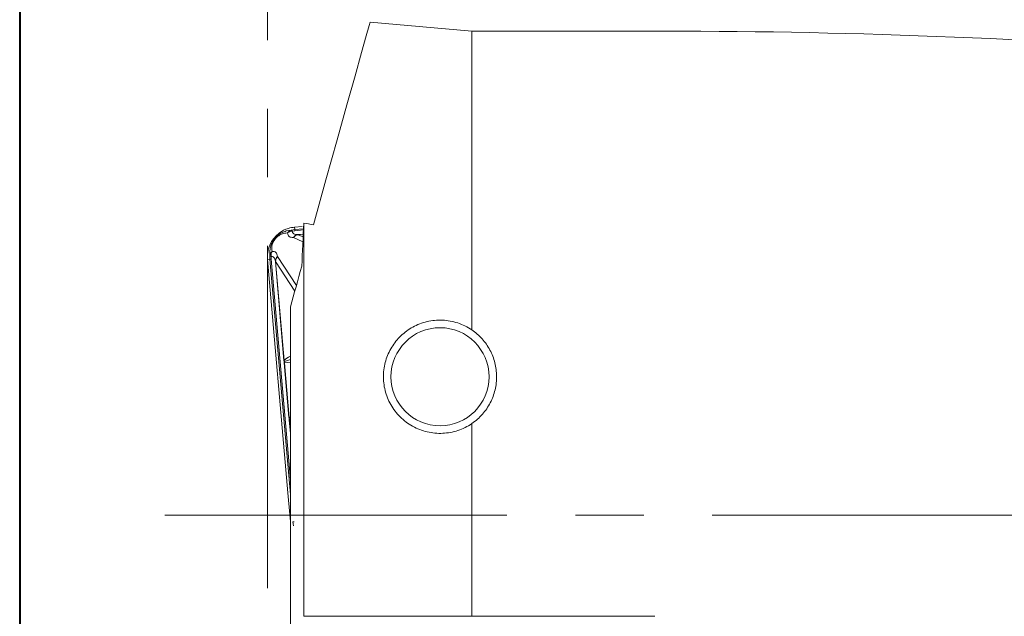
# Model space of a CAD drawing. Units: millimetres. Extents: x 5 to 292, y 5 to 205.
# Drawn here: x 5 to 42, y 87 to 109 of the extents above; entities that cross this region are included whole.
import ezdxf

# ---------------------------------------------------------------- set-up
doc = ezdxf.new("R2010")
doc.units = ezdxf.units.MM
doc.linetypes.add('CENTERX2', pattern=[20.32, 12.7, -2.54, 2.54, -2.54])

msp = doc.modelspace()

# ---------------------------------------------------------------- linework, layer by layer
at = {"color": 7, "linetype": 'Continuous', "lineweight": 40}
msp.add_line((5, 205), (5, 5), dxfattribs=at)
at = {"color": 7, "linetype": 'Continuous', "lineweight": 0}
msp.add_line((5, 205), (5, 5), dxfattribs=at)
at = {"color": 7, "linetype": 'CENTERX2', "lineweight": 0}
for p, q in [((14.1954, 87.7319), (14.1954, 112.4119)), ((10.3813, 90.4364), (226.5352, 90.4364))]:
    msp.add_line(p, q, dxfattribs=at)
at = {"color": 7, "linetype": 'Continuous', "lineweight": 15}
for p, q in [((18.0026, 108.7214), (21.7748, 108.3914)), ((21.7748, 97.3112), (21.7748, 108.3914)), ((21.7748, 108.3914), (28.9383, 108.3914)), ((15.5454, 86.6864), (15.5454, 101.2646)), ((15.0696, 101.0109), (15.2115, 101.0352)), ((15.0895, 100.9988), (15.0696, 101.0109)), ((15.1119, 100.9718), (15.0895, 100.9988)), ((15.1119, 100.9718), (15.2156, 100.9878)), ((15.4887, 101.1477), (15.2038, 101.1227)), ((15.2038, 101.1227), (15.2115, 101.0352)), ((14.1949, 99.9204), (14.2824, 99.928)), ((14.1949, 99.9204), (14.9523, 91.2636)), ((14.2972, 100.0545), (14.2817, 100.072)), ((14.2817, 100.072), (14.2824, 99.928)), ((14.3276, 100.0372), (14.2972, 100.0545)), ((14.3299, 99.9322), (14.3276, 100.0372)), ((14.4875, 99.8485), (14.8085, 96.1787)), ((15.2068, 98.749), (14.4944, 99.8492)), ((14.4944, 99.8492), (14.8155, 96.1793)), ((15.2689, 98.957), (14.5715, 100.034)), ((15.0454, 86.6864), (15.0454, 98.16)), ((14.8253, 96.1348), (14.8085, 96.1787)), ((14.8155, 96.1793), (14.8253, 96.1348)), ((14.8241, 96.0894), (14.8253, 96.1348)), ((14.8241, 96.0894), (14.8152, 96.0886)), ((14.8152, 96.0886), (14.9928, 94.0584)), ((14.8241, 96.0894), (15.0017, 94.0592)), ((15.0108, 94.0146), (15.0017, 94.0592)), ((15.0019, 93.9686), (15.0108, 94.0146)), ((15.0108, 94.0146), (15.0088, 93.9692)), ((21.7748, 86.6864), (21.7748, 93.8322)), ((14.9523, 91.2636), (15.0224, 90.462)), ((15.0224, 90.462), (15.0454, 90.1991)), ((15.1348, 90.1848), (15.1592, 90.043)), ((15.0454, 85.6864), (15.0454, 86.6864)), ((15.5454, 86.6864), (21.7748, 86.6864)), ((21.7748, 86.6864), (28.5659, 86.6864))]:
    msp.add_line(p, q, dxfattribs=at)
at = {"color": 8, "linetype": 'Continuous', "lineweight": 15}
for p, q in [((15.0696, 101.0109), (14.8889, 100.9784)), ((15.2115, 101.0352), (15.5356, 101.0636)), ((15.2156, 100.9878), (15.5333, 101.0156)), ((15.526, 100.8646), (15.3253, 100.8471)), ((15.326, 100.8401), (15.5256, 100.8576)), ((15.5122, 100.582), (15.1573, 100.7322)), ((15.5208, 100.7577), (15.326, 100.8401)), ((14.2824, 100.2547), (14.2817, 100.072)), ((14.2824, 99.928), (15.0454, 91.2067)), ((15.0454, 91.7535), (14.3299, 99.9322)), ((15.0454, 96.1088), (14.8241, 96.0894)), ((14.8253, 96.1348), (15.0454, 96.212)), ((15.0017, 94.0592), (15.0454, 94.063)), ((15.0019, 93.9686), (15.0454, 93.4711)), ((15.0088, 93.9692), (15.0454, 93.5512))]:
    msp.add_line(p, q, dxfattribs=at)
at = {"color": 7, "linetype": 'Continuous', "lineweight": 15, "flags": 128}
msp.add_lwpolyline([(18.0026, 108.7214), (17.9673, 108.5954), (17.862, 108.2191), (17.6879, 107.5976), (17.4476, 106.7392), (17.1441, 105.6554), (16.7816, 104.3608), (16.365, 102.8729), (15.8999, 101.2116)], dxfattribs=at)
at = {"color": 7, "linetype": 'Continuous', "lineweight": 15}
msp.add_circle((20.5984, 95.5717), 1.8191, dxfattribs=at)
for points, knots in [([(28.9383, 108.3914), (36.112, 108.3914), (43.2678, 108.0958), (54.0078, 107.2314), (57.5887, 106.8734), (64.7584, 106.0254), (68.3456, 105.5357), (75.5125, 104.4379), (79.0947, 103.8294), (86.2624, 102.5081), (89.8501, 101.7949), (100.6042, 99.5258), (107.7646, 97.8408), (114.9383, 96.0596)], [0, 0, 0, 0, 0.25, 0.25, 0.375, 0.375, 0.5, 0.5, 0.625, 0.625, 0.75, 0.75, 1, 1, 1, 1]), ([(14.8889, 100.9784), (14.835, 100.9597), (14.7364, 100.9254), (14.5909, 100.8307), (14.4682, 100.7113), (14.3738, 100.57), (14.3077, 100.4126), (14.2913, 100.3106), (14.2824, 100.2547)], [0, 0, 0, 0, 0.198377, 0.362642, 0.5027138, 0.6404218, 0.803097, 1, 1, 1, 1]), ([(14.9396, 100.9043), (14.8625, 100.8997), (14.7587, 100.8935), (14.6048, 100.8038), (14.537, 100.7443), (14.492, 100.6951), (14.452, 100.6417), (14.4055, 100.5639), (14.3442, 100.3977), (14.3557, 100.2946), (14.3642, 100.2185)], [0, 0, 0, 0, 0.3027584, 0.4080794, 0.454732, 0.5006125, 0.5471116, 0.5944069, 0.7004065, 1, 1, 1, 1]), ([(15.2038, 101.1227), (15.125, 101.1106), (14.9233, 101.0795), (14.6565, 100.9437), (14.5101, 100.7924), (14.4503, 100.7305)], [0, 0, 0, 0, 0.2746925, 0.7035987, 1, 1, 1, 1]), ([(14.9396, 100.9043), (14.9573, 100.9287), (14.9929, 100.9778), (15.044, 100.9998), (15.0696, 101.0109)], [0, 0, 0, 0, 0.4988441, 1, 1, 1, 1]), ([(15.1119, 100.9718), (15.08, 100.9668), (15.0157, 100.9566), (14.9651, 100.9218), (14.9396, 100.9043)], [0, 0, 0, 0, 0.4954148, 1, 1, 1, 1]), ([(15.1573, 100.7322), (15.0994, 100.7377), (15.0149, 100.7459), (14.9541, 100.8219), (14.9444, 100.8769), (14.9396, 100.9043)], [0, 0, 0, 0, 0.5221074, 0.762222, 1, 1, 1, 1]), ([(15.3253, 100.8471), (15.2679, 100.8501), (15.1855, 100.8545), (15.1248, 100.9124), (15.116, 100.9528), (15.1119, 100.9718)], [0, 0, 0, 0, 0.5512054, 0.7892913, 1, 1, 1, 1]), ([(15.2115, 101.0352), (15.2118, 101.0315), (15.2125, 101.0233), (15.2145, 101.0002), (15.2156, 100.9878)], [0, 0, 0, 0, 0.460741, 1, 1, 1, 1]), ([(14.4503, 100.7305), (14.4035, 100.6666), (14.2831, 100.5024), (14.19, 100.2179), (14.1935, 100.0069), (14.1949, 99.9204)], [0, 0, 0, 0, 0.2730229, 0.7019263, 1, 1, 1, 1]), ([(15.1572, 100.7322), (15.1676, 100.7475), (15.1885, 100.7785), (15.2297, 100.8132), (15.2758, 100.8381), (15.309, 100.8441), (15.3253, 100.8471)], [0, 0, 0, 0, 0.24605175, 0.49871771, 0.75206945, 1, 1, 1, 1]), ([(15.326, 100.8401), (15.2897, 100.829), (15.2251, 100.8091), (15.178, 100.7556), (15.1573, 100.7322)], [0, 0, 0, 0, 0.56091893, 1, 1, 1, 1]), ([(15.3253, 100.8471), (15.3254, 100.8469), (15.3254, 100.8465), (15.3255, 100.8454), (15.3255, 100.8449)], [0, 0, 0, 0, 0.56009743, 1, 1, 1, 1]), ([(15.3255, 100.8449), (15.3256, 100.8442), (15.3257, 100.8429), (15.3259, 100.841), (15.326, 100.8401)], [0, 0, 0, 0, 0.5602085, 1, 1, 1, 1]), ([(14.2817, 100.072), (14.2882, 100.0991), (14.3011, 100.1532), (14.3432, 100.1968), (14.3642, 100.2185)], [0, 0, 0, 0, 0.5011494, 1, 1, 1, 1]), ([(14.3642, 100.2185), (14.3513, 100.1903), (14.3258, 100.1345), (14.327, 100.0694), (14.3276, 100.0372)], [0, 0, 0, 0, 0.5045833, 1, 1, 1, 1]), ([(14.3642, 100.2185), (14.392, 100.2185), (14.4478, 100.2186), (14.5332, 100.1719), (14.5559, 100.0901), (14.5715, 100.034)], [0, 0, 0, 0, 0.2377803, 0.4778957, 1, 1, 1, 1]), ([(14.2824, 99.928), (14.2862, 99.9284), (14.2943, 99.9291), (14.3174, 99.9311), (14.3299, 99.9322)], [0, 0, 0, 0, 0.460741, 1, 1, 1, 1]), ([(14.3276, 100.0372), (14.347, 100.0364), (14.3883, 100.0348), (14.4559, 99.985), (14.4745, 99.9046), (14.4875, 99.8485)], [0, 0, 0, 0, 0.2107102, 0.4487962, 1, 1, 1, 1]), ([(14.5715, 100.034), (14.5582, 100.0212), (14.5313, 99.9953), (14.5042, 99.9486), (14.4877, 99.8989), (14.4875, 99.8652), (14.4875, 99.8485)], [0, 0, 0, 0, 0.2460525, 0.4987179, 0.7520704, 1, 1, 1, 1]), ([(14.4896, 99.8487), (14.489, 99.8487), (14.488, 99.8486), (14.4876, 99.8486), (14.4875, 99.8485)], [0, 0, 0, 0, 0.559911, 1, 1, 1, 1]), ([(14.4944, 99.8492), (14.4933, 99.8491), (14.4914, 99.8489), (14.4902, 99.8488), (14.4896, 99.8487)], [0, 0, 0, 0, 0.5597991, 1, 1, 1, 1]), ([(14.5715, 100.034), (14.5472, 100.0022), (14.5039, 99.9452), (14.4973, 99.8785), (14.4944, 99.8492)], [0, 0, 0, 0, 0.5590557, 1, 1, 1, 1]), ([(21.7748, 93.8322), (21.6156, 93.7245), (21.4449, 93.6403), (21.081, 93.5189), (20.8894, 93.4831), (20.5062, 93.465), (20.3098, 93.4827), (19.935, 93.5699), (19.7511, 93.6405), (19.4129, 93.8276), (19.2571, 93.9443), (18.9819, 94.2172), (18.8658, 94.3695), (18.6761, 94.7045), (18.606, 94.8816), (18.515, 95.2476), (18.4946, 95.4362), (18.5033, 95.8058), (18.5326, 95.9911), (18.6358, 96.3409), (18.7106, 96.5095), (18.9004, 96.8208), (19.014, 96.9622), (19.2798, 97.2165), (19.4295, 97.3262), (19.7545, 97.5036), (19.9339, 97.5727), (20.3017, 97.6592), (20.495, 97.6781), (20.8814, 97.6615), (21.0714, 97.627), (21.4422, 97.5046), (21.6147, 97.4195), (21.7748, 97.3112)], [0, 0, 0, 0, 0.0625, 0.0625, 0.125, 0.125, 0.1875, 0.1875, 0.25, 0.25, 0.3125, 0.3125, 0.375, 0.375, 0.4375, 0.4375, 0.5, 0.5, 0.5625, 0.5625, 0.625, 0.625, 0.6875, 0.6875, 0.75, 0.75, 0.8125, 0.8125, 0.875, 0.875, 0.9375, 0.9375, 1, 1, 1, 1]), ([(21.7748, 97.3112), (21.9187, 97.2139), (22.0464, 97.102), (22.2726, 96.8506), (22.371, 96.71), (22.5291, 96.4146), (22.5906, 96.2569), (22.6744, 95.9301), (22.6964, 95.7639), (22.7001, 95.426), (22.6812, 95.2543), (22.6031, 94.9238), (22.5431, 94.7605), (22.3841, 94.4532), (22.2867, 94.3107), (22.0549, 94.0489), (21.9217, 93.9315), (21.7748, 93.8322)], [0, 0, 0, 0, 0.125, 0.125, 0.25, 0.25, 0.375, 0.375, 0.5, 0.5, 0.625, 0.625, 0.75, 0.75, 0.875, 0.875, 1, 1, 1, 1]), ([(14.8085, 96.1787), (14.8091, 96.1787), (14.8102, 96.1788), (14.8139, 96.1791), (14.8155, 96.1793)], [0, 0, 0, 0, 0.560314, 1, 1, 1, 1]), ([(14.8085, 96.1787), (14.8095, 96.1637), (14.8114, 96.1353), (14.814, 96.1036), (14.8152, 96.0886)], [0, 0, 0, 0, 0.5293813, 1, 1, 1, 1]), ([(14.9928, 94.0584), (14.9938, 94.0585), (14.9954, 94.0586), (14.9998, 94.059), (15.0017, 94.0592)], [0, 0, 0, 0, 0.56039544, 1, 1, 1, 1]), ([(14.9928, 94.0584), (14.9942, 94.0434), (14.9972, 94.0117), (15.0003, 93.9835), (15.0019, 93.9686)], [0, 0, 0, 0, 0.4714902, 1, 1, 1, 1]), ([(15.0088, 93.9692), (15.0068, 93.969), (15.0033, 93.9687), (15.0023, 93.9686), (15.0019, 93.9686)], [0, 0, 0, 0, 0.5597133, 1, 1, 1, 1]), ([(15.1348, 90.1848), (15.1386, 90.1851), (15.1467, 90.1858), (15.1698, 90.1879), (15.1823, 90.1889)], [0, 0, 0, 0, 0.460741, 1, 1, 1, 1])]:
    msp.add_open_spline(points, degree=3, knots=knots, dxfattribs=at)
for points in [[(15.4679, 99.6687), (15.4923, 100.2007), (15.5182, 100.7327), (15.5454, 101.2646)], [(15.5454, 101.2646), (15.6636, 101.247), (15.7817, 101.2293), (15.8999, 101.2116)], [(15.4679, 99.6687), (15.3252, 99.159), (15.1835, 98.6533), (15.0454, 98.16)]]:
    msp.add_open_spline(points, degree=3, dxfattribs=at)
at = {"color": 8, "linetype": 'Continuous', "lineweight": 15}
msp.add_open_spline([(15.0454, 96.3269), (15.0386, 96.3244), (14.9597, 96.2957), (14.8843, 96.2348), (14.8155, 96.1793)], degree=3, knots=[0, 0, 0, 0, 0.08702816, 1, 1, 1, 1], dxfattribs=at)

doc.saveas('drawing.dxf')
